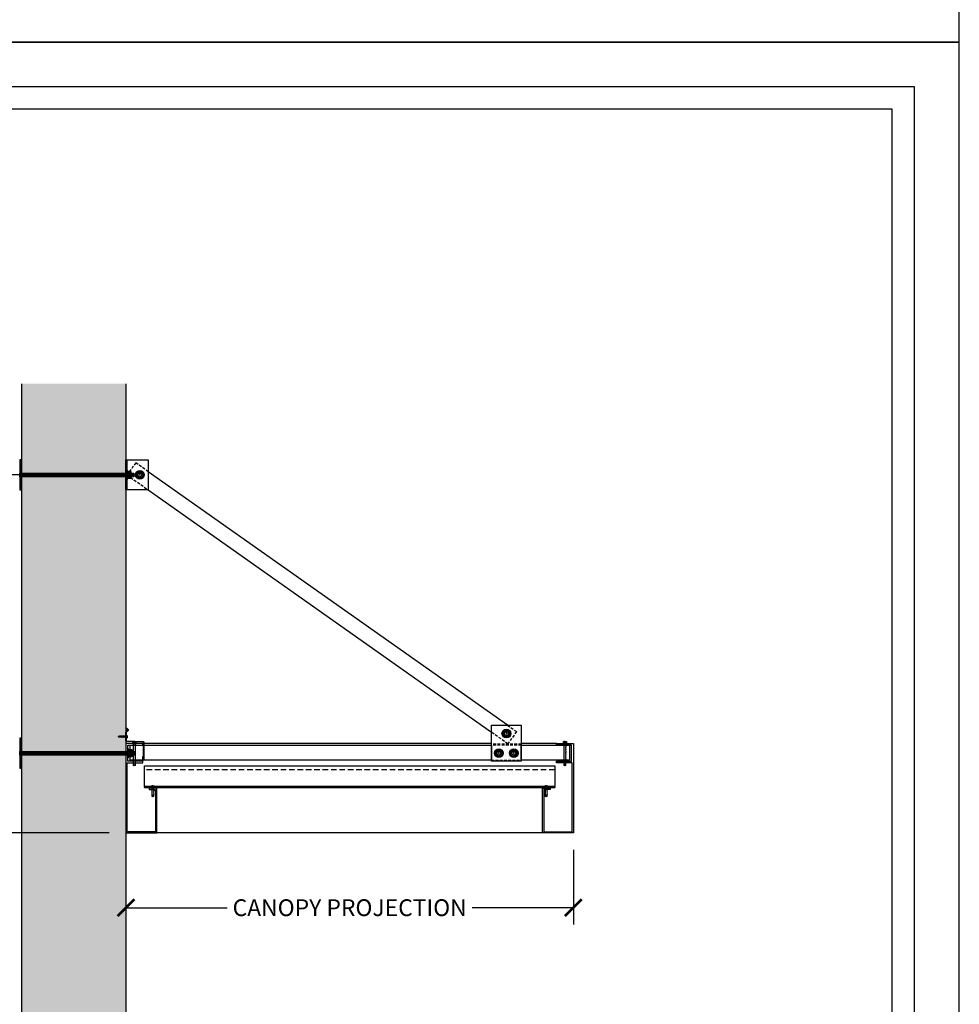
# Model space of a CAD drawing. Units: inches. Extents: x 2328 to 2532, y -5523 to -3939.
# Drawn here: x 2406 to 2532, y -4332 to -4200 of the extents above; entities that cross this region are included whole.
import ezdxf

# ---------------------------------------------------------------- set-up
doc = ezdxf.new("R2010")
doc.units = ezdxf.units.IN
doc.header["$LTSCALE"] = 12
doc.header["$MEASUREMENT"] = 0
doc.linetypes.add('HIDDEN', pattern=[0.375, 0.25, -0.125])
doc.linetypes.add('PHANTOM2', pattern=[1.25, 0.625, -0.125, 0.125, -0.125, 0.125, -0.125])
for name, color, linetype in [('CANOPY1', 1, 'Continuous'), ('CANOPY252', 252, 'Continuous'), ('CANOPY6', 6, 'Continuous'), ('CANOPY7', 7, 'Continuous'), ('DETAIL250', 250, 'PHANTOM2'), ('DIM3', 3, 'Continuous'), ('EXISTING250', 250, 'Continuous'), ('EXISTING254', 254, 'Continuous'), ('FASTENER6', 6, 'Continuous'), ('HIDDEN252', 252, 'HIDDEN'), ('MASK188', 188, 'Continuous'), ('TITLE7', 7, 'Continuous')]:
    doc.layers.add(name, color=color, linetype=linetype)
doc.layers.add('NOPLOT30', color=30, linetype='Continuous', plot=False)
doc.styles.add('TVM', font='trebuc.ttf')
doc.dimstyles.new('TVM', dxfattribs={"dimscale": 96, "dimtxt": 0.09375, "dimasz": 0.09375, "dimexe": 0.09375, "dimexo": 0.09375, "dimgap": 0.015625, "dimtad": 0, "dimdec": 3, "dimzin": 3, "dimdsep": 46, "dimlunit": 4, "dimtxsty": 'TVM', "dimblk": 'ARCHTICK', "dimcen": 0, "dimclrd": 256, "dimclre": 256, "dimclrt": 256, "dimadec": 1, "dimazin": 0, "dimtfac": 1, "dimtdec": 3, "dimtofl": 0, "dimtmove": 0, "dimatfit": 3, "dimfxl": 1, "dimtfill": 1, "dimfrac": 1, "dimtolj": 1, "dimtzin": 0, "dimlwd": -1, "dimlwe": -1, "dimarcsym": 0})

# ---------------------------------------------------------------- blocks, each defined once
blk = doc.blocks.new('*U6')
at = {"layer": 'NOPLOT30'}
for points in [[(8.5, -11), (8.5, 0), (0, 0), (0, -11)], [(8.25, -10.75), (8.25, -0.25), (0.25, -0.25), (0.25, -10.75)]]:
    blk.add_lwpolyline(points, close=True, dxfattribs=at)
at = {"layer": 'TITLE7'}
blk.add_lwpolyline([(8.125, -10.625), (8.125, -0.375), (0.375, -0.375), (0.375, -10.625)], close=True, dxfattribs=at)
blk = doc.blocks.new('*U19')
at = {"ltscale": 0.02}
for p, q in [((-0.26, 0.04), (-0.26, 0.01)), ((-0.26, 0.04), (0, 0.04)), ((0, 0.04), (-0.26, 0.04)), ((-0.26, 0.01), (0, 0.01)), ((0, 0), (-0.26, 0)), ((-0.19, 0.24), (-0.21, 0.23)), ((-0.21, 0.23), (-0.21, 0.04)), ((-0.21, 0.23), (-0.21, 0.04)), ((-0.16, 0.24), (-0.19, 0.24)), ((0, 0.24), (-0.16, 0.24)), ((-0.11, 0.04), (-0.11, 0.23)), ((-0.1, 0.23), (-0.1, 0.04)), ((0, 0.24), (0.16, 0.24)), ((0, 0.04), (0.26, 0.04)), ((0.26, 0.04), (0, 0.04)), ((0, 0.01), (0.26, 0.01)), ((0.26, 0), (0, 0)), ((0.1, 0.04), (0.1, 0.23)), ((0.11, 0.23), (0.11, 0.04)), ((0.19, 0.24), (0.16, 0.24)), ((0.21, 0.23), (0.19, 0.24)), ((0.21, 0.04), (0.21, 0.23)), ((0.21, 0.04), (0.21, 0.23)), ((0.26, 0.01), (0.26, 0.04))]:
    blk.add_line(p, q, dxfattribs=at)
at = {"ltscale": 0.02, "flags": 128}
for points in [[(-0.16, 0.24), (-0.19, 0.24), (-0.21, 0.23)], [(-0.21, 0.23), (-0.21, 0.23), (-0.21, 0.23), (-0.21, 0.23)], [(-0.11, 0.23), (-0.14, 0.24), (-0.16, 0.24)], [(0.16, 0.24), (0.14, 0.24), (0.11, 0.23)], [(0.21, 0.23), (0.19, 0.24), (0.16, 0.24)], [(0.21, 0.23), (0.21, 0.23), (0.21, 0.23)]]:
    blk.add_lwpolyline(points, dxfattribs=at)
at = {"ltscale": 0.007812}
blk.add_lwpolyline([(-0.12, 0), (-0.13, 0), (-0.13, -0.01), (-0.09, -0.04), (-0.09, -0.05), (-0.1, -0.06), (-0.13, -0.08), (-0.13, -0.09), (-0.09, -0.11), (-0.09, -0.12), (-0.1, -0.13), (-0.13, -0.15), (-0.13, -0.16), (-0.09, -0.18), (-0.09, -0.2), (-0.1, -0.21), (-0.13, -0.22), (-0.13, -0.23), (-0.09, -0.25), (-0.09, -0.27), (-0.1, -0.28), (-0.13, -0.29), (-0.13, -0.3), (-0.09, -0.32), (-0.09, -0.34), (-0.1, -0.35), (-0.13, -0.36), (-0.13, -0.37), (-0.09, -0.39), (-0.09, -0.41), (-0.1, -0.42), (-0.13, -0.43), (-0.13, -0.44), (-0.09, -0.47), (-0.09, -0.48), (-0.1, -0.49), (-0.13, -0.5), (-0.13, -0.51), (-0.09, -0.54), (-0.09, -0.55), (-0.1, -0.56), (-0.13, -0.58), (-0.13, -0.59), (-0.09, -0.61), (-0.09, -0.62), (-0.1, -0.63), (-0.13, -0.65), (-0.13, -0.66), (-0.09, -0.68), (-0.09, -0.7), (-0.1, -0.71), (-0.13, -0.72), (-0.13, -0.73), (-0.09, -0.75), (-0.09, -0.77), (-0.1, -0.78), (-0.13, -0.79), (-0.13, -0.8), (-0.09, -0.82), (-0.09, -0.84), (-0.13, -0.86), (-0.13, -0.87), (-0.09, -0.89), (-0.09, -0.91), (-0.13, -0.93), (-0.13, -0.94), (-0.09, -0.97), (-0.09, -0.98), (-0.13, -1), (-0.13, -1.01), (-0.09, -1.04), (-0.09, -1.05), (-0.1, -1.06), (-0.13, -1.08), (-0.13, -1.09), (-0.09, -1.11), (-0.09, -1.12), (-0.1, -1.13), (-0.13, -1.15), (-0.13, -1.16), (-0.09, -1.18), (-0.09, -1.2), (-0.1, -1.21), (-0.13, -1.22), (-0.13, -1.23), (-0.09, -1.25), (-0.09, -1.27), (-0.1, -1.28), (-0.13, -1.29), (-0.13, -1.3), (-0.09, -1.32), (-0.09, -1.34), (-0.1, -1.35), (-0.13, -1.36), (-0.13, -1.37), (-0.09, -1.39), (-0.09, -1.41), (-0.1, -1.42), (-0.13, -1.43), (-0.13, -1.44), (-0.09, -1.47), (-0.09, -1.48), (-0.1, -1.49), (-0.13, -1.5), (-0.13, -1.51), (-0.09, -1.54), (-0.09, -1.55), (-0.1, -1.56), (-0.13, -1.57), (-0.13, -1.59), (-0.09, -1.61), (-0.09, -1.62), (-0.1, -1.63), (-0.13, -1.65), (-0.13, -1.66), (-0.09, -1.68), (-0.09, -1.7), (-0.1, -1.71), (-0.13, -1.72), (-0.13, -1.73), (-0.09, -1.75), (-0.09, -1.77), (-0.1, -1.78), (-0.13, -1.79), (-0.13, -1.8), (-0.09, -1.82), (-0.09, -1.84), (-0.13, -1.86), (-0.13, -1.87), (-0.09, -1.89), (-0.09, -1.91), (-0.13, -1.93), (-0.13, -1.94), (-0.09, -1.96), (-0.09, -1.98), (-0.13, -2), (-0.13, -2.01), (-0.09, -2.04), (-0.09, -2.05), (-0.13, -2.07), (-0.13, -2.09), (-0.09, -2.11), (-0.09, -2.12), (-0.13, -2.15), (-0.13, -2.16), (-0.09, -2.18), (-0.09, -2.2), (-0.13, -2.22), (-0.13, -2.23), (-0.09, -2.25), (-0.09, -2.27), (-0.13, -2.29), (-0.13, -2.3), (-0.09, -2.32), (-0.09, -2.34), (-0.13, -2.36), (-0.13, -2.37), (-0.09, -2.39), (-0.09, -2.41, -0.003061), (-0.13, -2.43), (-0.13, -2.44), (-0.09, -2.46), (-0.09, -2.48), (-0.13, -2.5), (-0.13, -2.51), (-0.09, -2.54), (-0.09, -2.55), (-0.13, -2.57), (-0.13, -2.59), (-0.09, -2.61), (-0.09, -2.62), (-0.13, -2.65), (-0.13, -2.65), (-0.11, -2.67), (-0.1, -2.67), (-0.09, -2.68), (-0.09, -2.94), (0, -3), (0.09, -2.94), (0.09, -2.69), (0.1, -2.67), (0.09, -2.66), (0.09, -2.64), (0.12, -2.62), (0.12, -2.61), (0.09, -2.59), (0.09, -2.57), (0.12, -2.55), (0.12, -2.54), (0.09, -2.52), (0.09, -2.5), (0.12, -2.48), (0.12, -2.47), (0.09, -2.45), (0.09, -2.43), (0.12, -2.41), (0.12, -2.4), (0.09, -2.37), (0.09, -2.36), (0.12, -2.34), (0.12, -2.32), (0.09, -2.3), (0.09, -2.29), (0.12, -2.26), (0.12, -2.25), (0.09, -2.23), (0.09, -2.21), (0.12, -2.19), (0.12, -2.18), (0.09, -2.16), (0.09, -2.14), (0.12, -2.12), (0.12, -2.11), (0.09, -2.09), (0.09, -2.07), (0.12, -2.05), (0.12, -2.04), (0.09, -2.02), (0.09, -2), (0.12, -1.98), (0.12, -1.97), (0.09, -1.95), (0.09, -1.93), (0.12, -1.91), (0.12, -1.9), (0.09, -1.87), (0.09, -1.86), (0.12, -1.84), (0.12, -1.82), (0.09, -1.8), (0.09, -1.79), (0.1, -1.78), (0.12, -1.76), (0.12, -1.75), (0.09, -1.73), (0.09, -1.71), (0.1, -1.7), (0.12, -1.69), (0.12, -1.68), (0.09, -1.66), (0.09, -1.64), (0.1, -1.63), (0.12, -1.62), (0.12, -1.61), (0.09, -1.59), (0.09, -1.57), (0.1, -1.56), (0.12, -1.55), (0.12, -1.54), (0.09, -1.52), (0.09, -1.5), (0.1, -1.49), (0.12, -1.48), (0.12, -1.47), (0.09, -1.45), (0.09, -1.43), (0.1, -1.42), (0.12, -1.41), (0.12, -1.4), (0.09, -1.37), (0.09, -1.36), (0.1, -1.35), (0.12, -1.34), (0.12, -1.33), (0.09, -1.3), (0.09, -1.29), (0.1, -1.28), (0.12, -1.26), (0.12, -1.25), (0.09, -1.23), (0.09, -1.22), (0.1, -1.2), (0.12, -1.19), (0.12, -1.18), (0.09, -1.16), (0.09, -1.14), (0.1, -1.13), (0.12, -1.12), (0.12, -1.11), (0.09, -1.09), (0.09, -1.07), (0.1, -1.06), (0.12, -1.05), (0.12, -1.04), (0.09, -1.02), (0.09, -1), (0.12, -0.98), (0.12, -0.97), (0.09, -0.95), (0.09, -0.93), (0.12, -0.91), (0.12, -0.9), (0.09, -0.87), (0.09, -0.86), (0.12, -0.84), (0.12, -0.83), (0.09, -0.8), (0.09, -0.79), (0.1, -0.78), (0.12, -0.76), (0.12, -0.75), (0.09, -0.73), (0.09, -0.72), (0.1, -0.71), (0.12, -0.69), (0.12, -0.68), (0.09, -0.66), (0.09, -0.64), (0.1, -0.63), (0.12, -0.62), (0.12, -0.61), (0.09, -0.59), (0.09, -0.57), (0.1, -0.56), (0.12, -0.55), (0.12, -0.54), (0.09, -0.52), (0.09, -0.5), (0.1, -0.49), (0.12, -0.48), (0.12, -0.47), (0.09, -0.45), (0.09, -0.43), (0.1, -0.42), (0.12, -0.41), (0.12, -0.4), (0.09, -0.37), (0.09, -0.36), (0.1, -0.35), (0.12, -0.34), (0.12, -0.33), (0.09, -0.3), (0.09, -0.29), (0.1, -0.28), (0.12, -0.26), (0.12, -0.25), (0.09, -0.23), (0.09, -0.22), (0.1, -0.21), (0.12, -0.19), (0.12, -0.18), (0.09, -0.16), (0.09, -0.14), (0.1, -0.13), (0.12, -0.12), (0.12, -0.11), (0.09, -0.09), (0.09, -0.07), (0.1, -0.06), (0.12, -0.05), (0.12, -0.04), (0.09, -0.02), (0.09, 0), (0.09, 0)], format="xyb", dxfattribs=at)
for points in [[(-0.09, -2.94), (0.03, -2.94), (0, -2.99), (0.09, -2.94)], [(0.03, -2.94), (0.09, -2.69)]]:
    blk.add_lwpolyline(points, dxfattribs=at)
at = {"ltscale": 0.02}
for centre, radius, start, end in [((-0.26, 0.04), 0.005, 90, 180), ((-0.26, 0.01), 0.005, 180, 270), ((-0.11, 0.25), 0.0252, 255.0567, 284.9433), ((0, -0.23), 0.47, 90.5057, 102.7456), ((0, -0.22), 0.461, 77.1329, 89.6158), ((0.11, 0.25), 0.0223, 253.0959, 286.9041), ((0.26, 0.04), 0.005, 0, 90), ((0.26, 0.01), 0.005, 270, 0)]:
    blk.add_arc(centre, radius, start, end, dxfattribs=at)
blk = doc.blocks.new('*U20')
at = {"ltscale": 0.02}
for p, q in [((-0.26, 0.04), (-0.26, 0.01)), ((-0.26, 0.04), (0, 0.04)), ((0, 0.04), (-0.26, 0.04)), ((-0.26, 0.01), (0, 0.01)), ((0, 0), (-0.26, 0)), ((-0.19, 0.24), (-0.21, 0.23)), ((-0.21, 0.23), (-0.21, 0.04)), ((-0.21, 0.23), (-0.21, 0.04)), ((-0.16, 0.24), (-0.19, 0.24)), ((0, 0.24), (-0.16, 0.24)), ((-0.11, 0.04), (-0.11, 0.23)), ((-0.1, 0.23), (-0.1, 0.04)), ((0, 0.24), (0.16, 0.24)), ((0, 0.04), (0.26, 0.04)), ((0.26, 0.04), (0, 0.04)), ((0, 0.01), (0.26, 0.01)), ((0.26, 0), (0, 0)), ((0.1, 0.04), (0.1, 0.23)), ((0.11, 0.23), (0.11, 0.04)), ((0.19, 0.24), (0.16, 0.24)), ((0.21, 0.23), (0.19, 0.24)), ((0.21, 0.04), (0.21, 0.23)), ((0.21, 0.04), (0.21, 0.23)), ((0.26, 0.01), (0.26, 0.04))]:
    blk.add_line(p, q, dxfattribs=at)
at = {"ltscale": 0.02, "flags": 128}
for points in [[(-0.16, 0.24), (-0.19, 0.24), (-0.21, 0.23)], [(-0.21, 0.23), (-0.21, 0.23), (-0.21, 0.23), (-0.21, 0.23)], [(-0.11, 0.23), (-0.14, 0.24), (-0.16, 0.24)], [(0.16, 0.24), (0.14, 0.24), (0.11, 0.23)], [(0.21, 0.23), (0.19, 0.24), (0.16, 0.24)], [(0.21, 0.23), (0.21, 0.23), (0.21, 0.23)]]:
    blk.add_lwpolyline(points, dxfattribs=at)
at = {"ltscale": 0.007812}
blk.add_lwpolyline([(-0.09, 0), (-0.09, 0), (-0.09, -0.02), (-0.1, -0.03), (-0.12, -0.04), (-0.12, -0.05), (-0.09, -0.07), (-0.09, -0.09), (-0.12, -0.11), (-0.12, -0.12), (-0.09, -0.14), (-0.09, -0.16), (-0.12, -0.18), (-0.12, -0.19), (-0.09, -0.21), (-0.09, -0.23), (-0.12, -0.25), (-0.12, -0.26), (-0.09, -0.29), (-0.09, -0.3), (-0.12, -0.32), (-0.12, -0.34), (-0.09, -0.36), (-0.09, -0.37), (-0.12, -0.4), (-0.12, -0.41), (-0.09, -0.43), (-0.09, -0.45), (-0.12, -0.47), (-0.12, -0.48), (-0.09, -0.5), (-0.09, -0.52), (-0.12, -0.54), (-0.12, -0.55), (-0.09, -0.57), (-0.09, -0.59), (-0.12, -0.61), (-0.12, -0.62), (-0.09, -0.64), (-0.09, -0.66, -0.003061), (-0.12, -0.68), (-0.12, -0.69), (-0.09, -0.71), (-0.09, -0.73), (-0.12, -0.75), (-0.12, -0.76), (-0.09, -0.79), (-0.09, -0.8), (-0.12, -0.82), (-0.12, -0.84), (-0.09, -0.86), (-0.09, -0.87), (-0.12, -0.9), (-0.12, -0.9), (-0.11, -0.92), (-0.1, -0.92), (-0.09, -0.93), (-0.09, -1.19), (0, -1.25), (0.09, -1.19), (0.09, -0.94), (0.1, -0.92), (0.09, -0.91), (0.09, -0.89), (0.12, -0.87), (0.12, -0.86), (0.09, -0.84), (0.09, -0.82), (0.12, -0.8), (0.12, -0.79), (0.09, -0.77), (0.09, -0.75), (0.12, -0.73), (0.12, -0.72), (0.09, -0.7), (0.09, -0.68), (0.12, -0.66), (0.12, -0.65), (0.09, -0.62), (0.09, -0.61), (0.12, -0.59), (0.12, -0.57), (0.09, -0.55), (0.09, -0.54), (0.12, -0.51), (0.12, -0.5), (0.09, -0.48), (0.09, -0.46), (0.12, -0.44), (0.12, -0.43), (0.09, -0.41), (0.09, -0.39), (0.12, -0.37), (0.12, -0.36), (0.09, -0.34), (0.09, -0.32), (0.12, -0.3), (0.12, -0.29), (0.09, -0.27), (0.09, -0.25), (0.12, -0.23), (0.12, -0.22), (0.09, -0.2), (0.09, -0.18), (0.12, -0.16), (0.12, -0.15), (0.09, -0.12), (0.09, -0.11), (0.12, -0.09), (0.12, -0.07), (0.09, -0.05), (0.09, -0.04), (0.1, -0.03), (0.12, -0.01), (0.12, 0), (0.12, 0)], format="xyb", dxfattribs=at)
for points in [[(-0.09, -1.19), (0.03, -1.19), (0, -1.24), (0.09, -1.19)], [(0.03, -1.19), (0.09, -0.94)]]:
    blk.add_lwpolyline(points, dxfattribs=at)
at = {"ltscale": 0.02}
for centre, radius, start, end in [((-0.26, 0.04), 0.005, 90, 180), ((-0.26, 0.01), 0.005, 180, 270), ((-0.11, 0.25), 0.0252, 255.0567, 284.9433), ((0, -0.23), 0.47, 90.5057, 102.7456), ((0, -0.22), 0.461, 77.1329, 89.6158), ((0.11, 0.25), 0.0223, 253.0959, 286.9041), ((0.26, 0.04), 0.005, 0, 90), ((0.26, 0.01), 0.005, 270, 0)]:
    blk.add_arc(centre, radius, start, end, dxfattribs=at)
blk = doc.blocks.new('TAPCON')
for p, q in [((0.19, 0.04), (-0.19, 0.04)), ((0.19, 0), (-0.19, 0)), ((-0.18, 0.04), (-0.18, 0.15)), ((0.13, 0.19), (-0.13, 0.19)), ((-0.09, 0.04), (-0.09, 0.15)), ((-0.09, -0.11), (-0.09, 0)), ((0.09, 0.04), (0.09, 0.15)), ((0.18, 0.04), (0.18, 0.15)), ((0.13, -0.14), (-0.13, -0.18)), ((-0.08, -0.17), (-0.13, -0.18)), ((-0.13, -0.18), (-0.08, -0.19)), ((0.13, -0.26), (-0.13, -0.31)), ((-0.08, -0.29), (-0.13, -0.31)), ((-0.13, -0.31), (-0.08, -0.32)), ((0.13, -0.39), (-0.13, -0.43)), ((-0.08, -0.42), (-0.13, -0.43)), ((-0.13, -0.43), (-0.08, -0.44)), ((0.13, -0.51), (-0.13, -0.56)), ((-0.08, -0.54), (-0.13, -0.56)), ((-0.13, -0.56), (-0.08, -0.57)), ((0.13, -0.64), (-0.13, -0.68)), ((-0.08, -0.67), (-0.13, -0.68)), ((-0.13, -0.68), (-0.08, -0.69)), ((0.13, -0.76), (-0.13, -0.81)), ((-0.08, -0.79), (-0.13, -0.81)), ((-0.13, -0.81), (-0.08, -0.82)), ((0.1, -0.07), (-0.1, -0.12)), ((0.09, -0.07), (-0.1, -0.12)), ((-0.1, -0.12), (-0.08, -0.12)), ((0.1, -0.2), (-0.1, -0.24)), ((-0.08, -0.24), (-0.1, -0.24)), ((-0.1, -0.24), (-0.08, -0.25)), ((0.1, -0.32), (-0.1, -0.37)), ((-0.08, -0.36), (-0.1, -0.37)), ((-0.1, -0.37), (-0.08, -0.37)), ((0.1, -0.45), (-0.1, -0.49)), ((-0.08, -0.49), (-0.1, -0.49)), ((-0.1, -0.49), (-0.08, -0.5)), ((0.1, -0.57), (-0.1, -0.62)), ((-0.08, -0.61), (-0.1, -0.62)), ((-0.1, -0.62), (-0.08, -0.62)), ((0.1, -0.7), (-0.1, -0.74)), ((-0.08, -0.74), (-0.1, -0.74)), ((-0.1, -0.74), (-0.08, -0.75)), ((0.1, -0.82), (-0.1, -0.87)), ((-0.08, -0.86), (-0.1, -0.87)), ((-0.1, -0.87), (-0.08, -0.87)), ((-0.09, -0.11), (-0.09, -0.11)), ((0.08, -0.08), (-0.08, -0.12)), ((-0.08, -0.12), (-0.08, -0.17)), ((0.08, -0.12), (-0.08, -0.17)), ((0.08, -0.15), (-0.08, -0.19)), ((-0.08, -0.19), (-0.08, -0.24)), ((0.08, -0.19), (-0.08, -0.24)), ((0.08, -0.21), (-0.08, -0.25)), ((-0.08, -0.25), (-0.08, -0.29)), ((0.08, -0.25), (-0.08, -0.29)), ((0.08, -0.28), (-0.08, -0.32)), ((-0.08, -0.32), (-0.08, -0.36)), ((0.08, -0.32), (-0.08, -0.36)), ((0.08, -0.33), (-0.08, -0.37)), ((-0.08, -0.37), (-0.08, -0.42)), ((0.08, -0.37), (-0.08, -0.42)), ((0.08, -0.4), (-0.08, -0.44)), ((-0.08, -0.44), (-0.08, -0.49)), ((0.08, -0.44), (-0.08, -0.49)), ((0.08, -0.46), (-0.08, -0.5)), ((-0.08, -0.5), (-0.08, -0.54)), ((0.08, -0.5), (-0.08, -0.54)), ((0.08, -0.53), (-0.08, -0.57)), ((-0.08, -0.57), (-0.08, -0.61)), ((0.08, -0.57), (-0.08, -0.61)), ((0.08, -0.58), (-0.08, -0.62)), ((-0.08, -0.62), (-0.08, -0.67)), ((0.08, -0.62), (-0.08, -0.67)), ((0.08, -0.65), (-0.08, -0.69)), ((-0.08, -0.69), (-0.08, -0.74)), ((0.08, -0.69), (-0.08, -0.74)), ((0.08, -0.71), (-0.08, -0.75)), ((-0.08, -0.75), (-0.08, -0.79)), ((0.08, -0.75), (-0.08, -0.79)), ((0.08, -0.78), (-0.08, -0.82)), ((-0.08, -0.82), (-0.08, -0.86)), ((0.08, -0.82), (-0.08, -0.86)), ((0.08, -0.83), (-0.08, -0.87)), ((-0.08, -0.87), (-0.08, -0.9)), ((-0.08, -0.9), (-0.01, -1.08)), ((0.08, -0.87), (-0.07, -0.92)), ((0.13, -0.89), (-0.07, -0.92)), ((0.08, -0.9), (-0.07, -0.92)), ((0.08, -0.9), (0.01, -1.08)), ((0.08, -0.08), (0.1, -0.07)), ((0.08, -0.08), (0.08, -0.12)), ((0.13, -0.14), (0.08, -0.12)), ((0.08, -0.15), (0.13, -0.14)), ((0.08, -0.15), (0.08, -0.19)), ((0.1, -0.2), (0.08, -0.19)), ((0.08, -0.21), (0.1, -0.2)), ((0.08, -0.21), (0.08, -0.25)), ((0.13, -0.26), (0.08, -0.25)), ((0.08, -0.28), (0.13, -0.26)), ((0.08, -0.28), (0.08, -0.32)), ((0.08, -0.33), (0.1, -0.32)), ((0.1, -0.32), (0.08, -0.32)), ((0.08, -0.33), (0.08, -0.37)), ((0.13, -0.39), (0.08, -0.37)), ((0.08, -0.4), (0.13, -0.39)), ((0.08, -0.4), (0.08, -0.44)), ((0.1, -0.45), (0.08, -0.44)), ((0.08, -0.46), (0.1, -0.45)), ((0.08, -0.46), (0.08, -0.5)), ((0.13, -0.51), (0.08, -0.5)), ((0.08, -0.53), (0.13, -0.51)), ((0.08, -0.53), (0.08, -0.57)), ((0.08, -0.58), (0.1, -0.57)), ((0.1, -0.57), (0.08, -0.57)), ((0.08, -0.58), (0.08, -0.62)), ((0.13, -0.64), (0.08, -0.62)), ((0.08, -0.65), (0.13, -0.64)), ((0.08, -0.65), (0.08, -0.69)), ((0.1, -0.7), (0.08, -0.69)), ((0.08, -0.71), (0.1, -0.7)), ((0.08, -0.71), (0.08, -0.75)), ((0.13, -0.76), (0.08, -0.75)), ((0.08, -0.78), (0.13, -0.76)), ((0.08, -0.78), (0.08, -0.82)), ((0.08, -0.83), (0.1, -0.82)), ((0.1, -0.82), (0.08, -0.82)), ((0.08, -0.83), (0.08, -0.87)), ((0.13, -0.89), (0.08, -0.87)), ((0.08, -0.9), (0.13, -0.89)), ((0.09, 0), (0.09, -0.07)), ((0.1, -0.07), (0.09, -0.07))]:
    blk.add_line(p, q)
for centre, radius, start, end in [((-0.19, 0.02), 0.018, 90, 270), ((-0.13, 0.14), 0.0469, 21.1208, 158.8792), ((0, 0.04), 0.143, 52.1507, 127.8493), ((0.13, 0.14), 0.0469, 21.1208, 158.8792), ((0.19, 0.02), 0.018, 270, 90), ((0, -1.08), 0.00648, 209.1864, 330.8136)]:
    blk.add_arc(centre, radius, start, end)
blk = doc.blocks.new('_ArchTick')
at = {"color": 0, "linetype": 'ByBlock', "const_width": 0.15}
blk.add_lwpolyline([(-0.5, -0.5), (0.5, 0.5)], dxfattribs=at)
blk = doc.blocks.new('*D10')
at = {"layer": 'Defpoints', "color": 0, "transparency": 16777216}
for p in [(1787.92, -6430.03), (1812.46, -6430.03), (1788.3, -6526.03)]:
    blk.add_point(p, dxfattribs=at)
at = {"layer": 'DIM3', "transparency": 16777216}
for p, q in [((1810.21, -6430.03), (1785.67, -6430.03)), ((1787.92, -6430.03), (1787.92, -6435.7)), ((1787.92, -6526.03), (1787.92, -6520.35)), ((1786.05, -6526.03), (1785.67, -6526.03))]:
    blk.add_line(p, q, dxfattribs=at)
at = {"layer": 'DIM3', "transparency": 16777216, "xscale": 2.25, "yscale": 2.25, "zscale": 2.25}
for p, rotation in [((1787.92, -6430.03), 90), ((1787.92, -6526.03), 270)]:
    blk.add_blockref('_ArchTick', p, dxfattribs=dict(at, rotation=rotation))
at = {"layer": 'DIM3', "transparency": 16777216, "insert": (1787.92, -6478.03), "char_height": 2.25, "attachment_point": 5, "rotation": 90, "style": 'TVM', "bg_fill": 3, "box_fill_scale": 1.25, "bg_fill_color": 256, "bg_fill_true_color": 13158600, "bg_fill_transparency": 0}
blk.add_mtext('\\A1;CANOPY HEIGHT BOTTOM OF FASCIA ABOVE FINISHED FLOOR', dxfattribs=at)
blk = doc.blocks.new('*D11')
at = {"layer": 'Defpoints', "color": 0, "transparency": 16777216}
for p in [(1812.46, -6430.03), (1872.46, -6430.03), (1872.46, -6440.05)]:
    blk.add_point(p, dxfattribs=at)
at = {"layer": 'DIM3', "transparency": 16777216}
for p, q in [((1812.46, -6432.28), (1812.46, -6442.3)), ((1872.46, -6432.28), (1872.46, -6442.3)), ((1812.46, -6440.05), (1827.48, -6440.05)), ((1872.46, -6440.05), (1857.43, -6440.05))]:
    blk.add_line(p, q, dxfattribs=at)
at = {"layer": 'DIM3', "transparency": 16777216, "xscale": 2.25, "yscale": 2.25, "zscale": 2.25, "rotation": 180}
blk.add_blockref('_ArchTick', (1812.46, -6440.05), dxfattribs=at)
at = {"layer": 'DIM3', "transparency": 16777216, "xscale": 2.25, "yscale": 2.25, "zscale": 2.25}
blk.add_blockref('_ArchTick', (1872.46, -6440.05), dxfattribs=at)
at = {"layer": 'DIM3', "transparency": 16777216, "insert": (1842.46, -6440.05), "char_height": 2.25, "attachment_point": 5, "style": 'TVM', "bg_fill": 3, "box_fill_scale": 1.25, "bg_fill_color": 256, "bg_fill_true_color": 13158600, "bg_fill_transparency": 0}
blk.add_mtext('\\A1;CANOPY PROJECTION', dxfattribs=at)
blk = doc.blocks.new('*D12')
at = {"layer": 'Defpoints', "color": 0, "transparency": 16777216}
for p in [(1787.92, -6382.03), (1812.58, -6382.03), (1812.46, -6430.03)]:
    blk.add_point(p, dxfattribs=at)
at = {"layer": 'DIM3', "transparency": 16777216}
for p, q in [((1810.33, -6382.03), (1785.67, -6382.03)), ((1787.92, -6382.03), (1787.92, -6393.82)), ((1787.92, -6430.03), (1787.92, -6418.23)), ((1810.21, -6430.03), (1785.67, -6430.03))]:
    blk.add_line(p, q, dxfattribs=at)
at = {"layer": 'DIM3', "transparency": 16777216, "xscale": 2.25, "yscale": 2.25, "zscale": 2.25}
for p, rotation in [((1787.92, -6382.03), 90), ((1787.92, -6430.03), 270)]:
    blk.add_blockref('_ArchTick', p, dxfattribs=dict(at, rotation=rotation))
at = {"layer": 'DIM3', "transparency": 16777216, "insert": (1787.92, -6406.03), "char_height": 2.25, "attachment_point": 5, "rotation": 90, "style": 'TVM', "bg_fill": 3, "box_fill_scale": 1.25, "bg_fill_color": 256, "bg_fill_true_color": 13158600, "bg_fill_transparency": 0}
blk.add_mtext('\\A1;BRACKET HEIGHT', dxfattribs=at)

msp = doc.modelspace()

# ---------------------------------------------------------------- hatches: boundary and pattern name
at = {"layer": 'CANOPY6'}
h = msp.add_hatch(color=256, dxfattribs=at)
h.dxf.hatch_style = 1
edge = h.paths.add_edge_path()
edge.add_arc((2420.5394, -4295.6381), 0.0945, 135, 180, ccw=False)
edge.add_line((2420.4725, -4295.5713), (2420.8078, -4295.2361))
edge.add_line((2420.8078, -4295.2361), (2420.6944, -4295.1721))
edge.add_line((2420.6944, -4295.1721), (2420.6545, -4295.1158))
edge.add_line((2420.6545, -4295.1158), (2420.601, -4295.0759))
edge.add_line((2420.601, -4295.0759), (2420.4449, -4294.9851))
edge.add_line((2420.4449, -4294.9851), (2420.4449, -4295.6381))
at = {"layer": 'EXISTING254'}
h = msp.add_hatch(color=256, dxfattribs=at)
h.dxf.hatch_style = 1
h.paths.add_polyline_path([(2420.4449, -4421.0631), (2406.4449, -4421.0631), (2406.4449, -4248.8353), (2420.4449, -4248.8353)])
at = {"layer": 'FASTENER6', "ltscale": 0.03125}
h = msp.add_hatch(dxfattribs=at)
h.set_pattern_fill('ANSI31', color=256, scale=0.25, angle=230)
h.set_pattern_definition([(275, (2408.302144, -4261.063147), (0.031131084, 0.00272362), [])])
h.paths.add_polyline_path([(2420.5699, -4261.3131), (2406.1949, -4261.3131), (2406.1949, -4260.8131), (2420.5699, -4260.8131)])
h = msp.add_hatch(dxfattribs=at)
h.set_pattern_fill('ANSI31', color=256, scale=0.25, angle=230)
h.set_pattern_definition([(275, (2416.777716, -4261.063147), (0.03113108, 0.00272362), [])])
edge = h.paths.add_edge_path()
edge.add_line((2421.4836, -4261.3131), (2421.148, -4261.3131))
edge.add_line((2421.148, -4261.3131), (2421.148, -4261.0634))
edge.add_arc((2420.1178, -4261.0631), 1.0302, 359.98416, 360.01584)
edge.add_line((2421.148, -4261.0629), (2421.148, -4260.8131))
edge.add_line((2421.148, -4260.8131), (2421.4836, -4260.8131))
edge.add_line((2421.4836, -4260.8131), (2421.4836, -4261.3131))
h = msp.add_hatch(dxfattribs=at)
h.set_pattern_fill('ANSI31', color=256, scale=0.25, angle=230)
h.set_pattern_definition([(275, (2408.302144, -4298.375647), (0.031131084, 0.00272362), [])])
h.paths.add_polyline_path([(2420.6949, -4298.6256), (2406.1949, -4298.6256), (2406.1949, -4298.1256), (2420.6949, -4298.1256)])
h = msp.add_hatch(dxfattribs=at)
h.set_pattern_fill('ANSI31', color=256, scale=0.25, angle=230)
h.set_pattern_definition([(275, (2416.902716, -4298.375647), (0.03113108, 0.00272362), [])])
edge = h.paths.add_edge_path()
edge.add_line((2421.6086, -4298.6256), (2421.273, -4298.6256))
edge.add_line((2421.273, -4298.6256), (2421.273, -4298.3759))
edge.add_arc((2420.2428, -4298.3756), 1.0302, 359.98416, 360.01584)
edge.add_line((2421.273, -4298.3754), (2421.273, -4298.1256))
edge.add_line((2421.273, -4298.1256), (2421.6086, -4298.1256))
edge.add_line((2421.6086, -4298.1256), (2421.6086, -4298.6256))
at = {"layer": 'MASK188'}
h = msp.add_hatch(color=256, dxfattribs=at)
h.dxf.hatch_style = 1
h.paths.add_polyline_path([(2406.4449, -4259.0631), (2406.1949, -4259.0631), (2406.1949, -4263.0631), (2406.4449, -4263.0631)])
h = msp.add_hatch(color=256, dxfattribs=at)
h.dxf.hatch_style = 1
h.paths.add_polyline_path([(2420.5699, -4261.3131), (2406.1949, -4261.3131), (2406.1949, -4260.8131), (2420.5699, -4260.8131)])
h = msp.add_hatch(color=256, dxfattribs=at)
h.dxf.hatch_style = 1
h.paths.add_polyline_path([(2420.6167, -4261.6881), (2420.5699, -4261.6881), (2420.5699, -4260.4381), (2420.6167, -4260.4381)])
h = msp.add_hatch(color=256, dxfattribs=at)
h.dxf.hatch_style = 1
h.paths.add_polyline_path([(2420.6167, -4261.6881), (2420.5699, -4261.6881), (2420.5699, -4260.4381), (2420.6167, -4260.4381)])
h = msp.add_hatch(color=256, dxfattribs=at)
h.dxf.hatch_style = 1
h.paths.add_polyline_path([(2420.6167, -4260.6569), (2420.7105, -4260.6569), (2420.7105, -4261.4694), (2420.6167, -4261.4694)])
h = msp.add_hatch(color=256, dxfattribs=at)
h.dxf.hatch_style = 1
h.paths.add_polyline_path([(2420.7105, -4261.4509), (2420.7404, -4261.5027), (2421.1181, -4261.5027), (2421.148, -4261.4509), (2421.148, -4260.6754), (2421.1181, -4260.6236), (2420.7404, -4260.6236), (2420.7105, -4260.6754)])
h = msp.add_hatch(color=256, dxfattribs=at)
h.dxf.hatch_style = 1
edge = h.paths.add_edge_path()
edge.add_line((2421.4836, -4261.3131), (2421.148, -4261.3131))
edge.add_line((2421.148, -4261.3131), (2421.148, -4261.0634))
edge.add_arc((2420.1178, -4261.0631), 1.0302, 359.98416, 360.01584)
edge.add_line((2421.148, -4261.0629), (2421.148, -4260.8131))
edge.add_line((2421.148, -4260.8131), (2421.4836, -4260.8131))
edge.add_line((2421.4836, -4260.8131), (2421.4836, -4261.3131))
h = msp.add_hatch(color=256, dxfattribs=at)
h.dxf.hatch_style = 1
h.paths.add_polyline_path([(2406.4449, -4296.3756), (2406.1949, -4296.3756), (2406.1949, -4300.3756), (2406.4449, -4300.3756)])
h = msp.add_hatch(color=256, dxfattribs=at)
h.dxf.hatch_style = 1
h.paths.add_polyline_path([(2420.7417, -4299.0006), (2420.6949, -4299.0006), (2420.6949, -4297.7506), (2420.7417, -4297.7506)])
h = msp.add_hatch(color=256, dxfattribs=at)
h.dxf.hatch_style = 1
h.paths.add_polyline_path([(2420.7417, -4299.0006), (2420.6949, -4299.0006), (2420.6949, -4297.7506), (2420.7417, -4297.7506)])
h = msp.add_hatch(color=256, dxfattribs=at)
h.dxf.hatch_style = 1
h.paths.add_polyline_path([(2420.6949, -4298.6256), (2406.1949, -4298.6256), (2406.1949, -4298.1256), (2420.6949, -4298.1256)])
h = msp.add_hatch(color=256, dxfattribs=at)
h.dxf.hatch_style = 1
h.paths.add_polyline_path([(2420.7417, -4297.9694), (2420.8355, -4297.9694), (2420.8355, -4298.7819), (2420.7417, -4298.7819)])
h = msp.add_hatch(color=256, dxfattribs=at)
h.dxf.hatch_style = 1
h.paths.add_polyline_path([(2420.8355, -4298.7634), (2420.8654, -4298.8152), (2421.2431, -4298.8152), (2421.273, -4298.7634), (2421.273, -4297.9879), (2421.2431, -4297.9361), (2420.8654, -4297.9361), (2420.8355, -4297.9879)])
h = msp.add_hatch(color=256, dxfattribs=at)
h.dxf.hatch_style = 1
edge = h.paths.add_edge_path()
edge.add_line((2421.6086, -4298.6256), (2421.273, -4298.6256))
edge.add_line((2421.273, -4298.6256), (2421.273, -4298.3759))
edge.add_arc((2420.2428, -4298.3756), 1.0302, 359.98416, 360.01584)
edge.add_line((2421.273, -4298.3754), (2421.273, -4298.1256))
edge.add_line((2421.273, -4298.1256), (2421.6086, -4298.1256))
edge.add_line((2421.6086, -4298.1256), (2421.6086, -4298.6256))

# ---------------------------------------------------------------- linework, layer by layer
at = {"layer": 'CANOPY1'}
for points in [[(2420.8304, -4295.2587), (2420.4952, -4295.5939, 0.19891237), (2420.4769, -4295.6381), (2420.4769, -4296.6814, 0.31529879), (2420.518, -4296.7401), (2422.8327, -4296.835), (2422.8327, -4299.2725, -0.41421356), (2422.7702, -4299.335, -0.41421356), (2422.7077, -4299.2725), (2422.7077, -4298.835), (2422.7397, -4298.835), (2422.7397, -4299.2725, 0.41421356), (2422.7702, -4299.303, 0.41421356), (2422.8007, -4299.2725), (2422.8007, -4296.8657), (2420.5122, -4296.7719, -0.33128066), (2420.4449, -4296.6814), (2420.4449, -4295.6381, -0.19891237), (2420.4725, -4295.5713), (2420.8078, -4295.2361)], [(2424.5219, -4303.0631), (2423.5699, -4303.0631), (2423.5699, -4303.2231), (2424.1949, -4303.2231), (2424.1949, -4303.3481), (2424.3199, -4303.3481), (2424.3199, -4303.2231), (2424.4099, -4303.2231), (2424.4099, -4308.9031), (2420.6049, -4308.9031), (2420.6049, -4299.6881), (2422.6949, -4299.6881), (2422.6949, -4299.4381), (2420.6949, -4299.4381), (2420.6949, -4297.3131), (2422.6949, -4297.3131), (2422.6949, -4297.0631), (2420.4449, -4297.0631), (2420.4449, -4297.0631), (2420.4449, -4309.0631), (2424.5699, -4309.0631), (2424.5699, -4303.0561), (2424.5699, -4303.0561, 1), (2424.5219, -4303.0561)], [(2476.3679, -4303.0631), (2477.3199, -4303.0631), (2477.3199, -4303.2231), (2476.6949, -4303.2231), (2476.6949, -4303.3481), (2476.5699, -4303.3481), (2476.5699, -4303.2231), (2476.4799, -4303.2231), (2476.4799, -4308.9031), (2480.2849, -4308.9031), (2480.2849, -4299.6881), (2478.1949, -4299.6881), (2478.1949, -4299.4381), (2480.1949, -4299.4381), (2480.1949, -4297.3131), (2478.1949, -4297.3131), (2478.1949, -4297.0631), (2480.4449, -4297.0631), (2480.4449, -4297.0631), (2480.4449, -4309.0631), (2476.3199, -4309.0631), (2476.3199, -4303.0561), (2476.3199, -4303.0561, -1), (2476.3679, -4303.0561)]]:
    msp.add_lwpolyline(points, format="xyb", close=True, dxfattribs=at)
msp.add_lwpolyline([(2477.9449, -4303.0321), (2422.9449, -4303.0321), (2422.9449, -4302.9722), (2477.9449, -4302.9722)], close=True, dxfattribs=at)
at = {"layer": 'CANOPY252'}
for points in [[(2469.4604, -4297.0631), (2422.6949, -4297.0631)], [(2478.1949, -4297.0631), (2473.4604, -4297.0631)], [(2476.3199, -4309.0631), (2424.5699, -4309.0631)]]:
    msp.add_lwpolyline(points, dxfattribs=at)
at = {"layer": 'CANOPY6'}
msp.add_lwpolyline([(2420.4449, -4295.6381, -0.19891237), (2420.4725, -4295.5713), (2420.8078, -4295.2361), (2420.6944, -4295.1721), (2420.6545, -4295.1158), (2420.601, -4295.0759), (2420.4449, -4294.9851)], format="xyb", close=True, dxfattribs=at)
at = {"layer": 'CANOPY7'}
for points in [[(2420.4449, -4263.0631), (2420.4449, -4259.0631), (2423.4449, -4259.0631), (2423.4449, -4263.0631)], [(2420.4449, -4259.0631), (2420.5699, -4259.0631), (2420.5699, -4263.0631), (2420.4449, -4263.0631)], [(2473.4604, -4299.4381), (2469.4604, -4299.4381), (2469.4604, -4294.6251), (2473.4604, -4294.6251)], [(2421.0079, -4297.3131), (2469.4604, -4297.3131), (2469.4604, -4299.3131), (2421.0079, -4299.3131)], [(2473.4604, -4297.3131), (2479.9449, -4297.3131), (2479.9449, -4299.3131), (2473.4604, -4299.3131)]]:
    msp.add_lwpolyline(points, close=True, dxfattribs=at)
for points in [[(2471.6007, -4294.6251), (2423.4449, -4260.6332)], [(2423.4192, -4263.0631), (2469.4604, -4295.5624)], [(2422.9449, -4302.8203), (2422.9449, -4300.0872), (2477.9449, -4300.0872), (2477.9449, -4302.8203)], [(2477.9449, -4302.9722), (2477.9449, -4302.8203), (2477.9449, -4302.8203), (2422.9449, -4302.8203), (2422.9449, -4302.9722)]]:
    msp.add_lwpolyline(points, dxfattribs=at)
at = {"layer": 'DETAIL250', "linetype": 'HIDDEN', "ltscale": 0.125}
for points in [[(2423.4449, -4260.6332), (2421.7585, -4259.4428), (2420.6051, -4261.0768), (2423.4192, -4263.0631)], [(2471.6007, -4294.6251), (2472.8191, -4295.4852), (2471.6658, -4297.1192), (2469.4604, -4295.5624)], [(2473.4604, -4297.1658), (2469.4604, -4297.1658)], [(2473.4604, -4297.3131), (2469.4604, -4297.3131)], [(2469.4604, -4299.3131), (2473.4604, -4299.3131)]]:
    msp.add_lwpolyline(points, dxfattribs=at)
at = {"layer": 'EXISTING250'}
for points in [[(2406.4449, -4248.8353), (2406.4449, -4421.0631)], [(2420.4449, -4248.8353), (2420.4449, -4421.0631)]]:
    msp.add_lwpolyline(points, dxfattribs=at)
at = {"layer": 'FASTENER6', "ltscale": 0.03125}
for p, q in [((2420.7105, -4260.7206), (2420.7105, -4260.7209)), ((2421.1181, -4260.8168), (2420.7404, -4260.8168)), ((2420.7404, -4260.8168), (2421.1181, -4260.8168)), ((2421.148, -4260.7209), (2421.148, -4260.7205)), ((2420.7105, -4261.0628), (2420.7105, -4261.0635)), ((2420.7105, -4261.4054), (2420.7105, -4261.4057)), ((2420.7404, -4261.3095), (2421.1181, -4261.3095)), ((2421.1181, -4261.3095), (2420.7404, -4261.3095)), ((2421.148, -4261.0635), (2421.148, -4261.0628)), ((2421.148, -4261.4057), (2421.148, -4261.4054)), ((2420.8355, -4298.0331), (2420.8355, -4298.0334)), ((2420.8355, -4298.3753), (2420.8355, -4298.376)), ((2420.8355, -4298.7179), (2420.8355, -4298.7182)), ((2421.2431, -4298.1293), (2420.8654, -4298.1293)), ((2420.8654, -4298.1293), (2421.2431, -4298.1293)), ((2420.8654, -4298.622), (2421.2431, -4298.622)), ((2421.2431, -4298.622), (2420.8654, -4298.622)), ((2421.273, -4298.0334), (2421.273, -4298.033)), ((2421.273, -4298.376), (2421.273, -4298.3753)), ((2421.273, -4298.7182), (2421.273, -4298.7179))]:
    msp.add_line(p, q, dxfattribs=at)
for points in [[(2406.4449, -4259.0631), (2406.1949, -4259.0631), (2406.1949, -4263.0631), (2406.4449, -4263.0631)], [(2420.5699, -4261.3131), (2406.1949, -4261.3131), (2406.1949, -4260.8131), (2420.5699, -4260.8131)], [(2420.6167, -4261.6881), (2420.5699, -4261.6881), (2420.5699, -4260.4381), (2420.6167, -4260.4381)], [(2420.7105, -4261.4509), (2420.7404, -4261.5027), (2421.1181, -4261.5027), (2421.148, -4261.4509), (2421.148, -4260.6754), (2421.1181, -4260.6236), (2420.7404, -4260.6236), (2420.7105, -4260.6754)], [(2406.4449, -4296.3756), (2406.1949, -4296.3756), (2406.1949, -4300.3756), (2406.4449, -4300.3756)], [(2420.7417, -4299.0006), (2420.6949, -4299.0006), (2420.6949, -4297.7506), (2420.7417, -4297.7506)], [(2420.6949, -4298.6256), (2406.1949, -4298.6256), (2406.1949, -4298.1256), (2420.6949, -4298.1256)], [(2420.8355, -4298.7634), (2420.8654, -4298.8152), (2421.2431, -4298.8152), (2421.273, -4298.7634), (2421.273, -4297.9879), (2421.2431, -4297.9361), (2420.8654, -4297.9361), (2420.8355, -4297.9879)]]:
    msp.add_lwpolyline(points, close=True, dxfattribs=at)
at = {"layer": 'FASTENER6'}
for points in [[(2420.6167, -4260.6569), (2420.7105, -4260.6569), (2420.7105, -4261.4694), (2420.6167, -4261.4694)], [(2422.8274, -4261.0631), (2422.5737, -4260.6236), (2422.0661, -4260.6236), (2421.8123, -4261.0631), (2422.0661, -4261.5027), (2422.5737, -4261.5027)], [(2471.9679, -4295.7501), (2471.7142, -4295.3106), (2471.2066, -4295.3106), (2470.9528, -4295.7501), (2471.2066, -4296.1897), (2471.7142, -4296.1897)], [(2420.7417, -4297.9694), (2420.8355, -4297.9694), (2420.8355, -4298.7819), (2420.7417, -4298.7819)], [(2470.9679, -4298.3751), (2470.7142, -4297.9356), (2470.2066, -4297.9356), (2469.9528, -4298.3751), (2470.2066, -4298.8147), (2470.7142, -4298.8147)], [(2472.9679, -4298.3751), (2472.7142, -4297.9356), (2472.2066, -4297.9356), (2471.9528, -4298.3751), (2472.2066, -4298.8147), (2472.7142, -4298.8147)]]:
    msp.add_lwpolyline(points, close=True, dxfattribs=at)
at = {"layer": 'FASTENER6', "ltscale": 0.03125}
for points in [[(2421.4836, -4261.3131), (2421.148, -4261.3131), (2421.148, -4261.0634, 0.00013823), (2421.148, -4261.0629), (2421.148, -4260.8131), (2421.4836, -4260.8131)], [(2421.6086, -4298.6256), (2421.273, -4298.6256), (2421.273, -4298.3759, 0.00013823), (2421.273, -4298.3754), (2421.273, -4298.1256), (2421.6086, -4298.1256)]]:
    msp.add_lwpolyline(points, format="xyb", close=True, dxfattribs=at)
at = {"layer": 'FASTENER6'}
for points in [[(2420.7105, -4261.0319), (2420.6167, -4261.0944)], [(2420.8355, -4298.3444), (2420.7417, -4298.4069)]]:
    msp.add_lwpolyline(points, dxfattribs=at)
for centre, radius in [((2422.3199, -4261.0631), 0.5843), ((2422.3199, -4261.0631), 0.4096), ((2422.3199, -4261.0631), 0.25), ((2471.4604, -4295.7501), 0.5843), ((2471.4604, -4295.7501), 0.4096), ((2471.4604, -4295.7501), 0.25), ((2470.4604, -4298.3751), 0.5843), ((2472.4604, -4298.3751), 0.5843), ((2470.4604, -4298.3751), 0.4096), ((2470.4604, -4298.3751), 0.25), ((2472.4604, -4298.3751), 0.4096), ((2472.4604, -4298.3751), 0.25)]:
    msp.add_circle(centre, radius, dxfattribs=at)
at = {"layer": 'FASTENER6', "ltscale": 0.03125}
for centre, radius, start, end in [((2420.8798, -4260.7207), 0.1693, 150.06338, 179.947583), ((2420.8798, -4260.7207), 0.1693, 150.06338, 179.947583), ((2420.8798, -4260.7207), 0.1693, 180.052417, 214.565025), ((2420.8798, -4260.7207), 0.1693, 180.052417, 214.56509), ((2421.7407, -4261.0631), 1.0302, 166.164807, 179.979853), ((2421.7407, -4261.0631), 1.0302, 166.164816, 179.979853), ((2420.9787, -4260.7207), 0.1693, 325.434975, 359.939246), ((2420.9787, -4260.7207), 0.1693, 325.434901, 359.939246), ((2420.1178, -4261.0631), 1.0302, 0.020147, 13.835193), ((2420.1178, -4261.0631), 1.0302, 0.020147, 13.835182), ((2420.9787, -4260.7207), 0.1693, 0.060754, 29.924845), ((2420.9787, -4260.7207), 0.1693, 0.060754, 29.924845), ((2421.7407, -4261.0631), 1.0302, 180.020147, 193.835192), ((2421.7407, -4261.0631), 1.0302, 180.020147, 193.835183), ((2420.8798, -4261.4056), 0.1693, 145.434982, 179.947583), ((2420.8798, -4261.4056), 0.1693, 145.434914, 179.947583), ((2420.8798, -4261.4056), 0.1693, 180.052417, 209.941884), ((2420.8798, -4261.4056), 0.1693, 180.052417, 209.941884), ((2420.1178, -4261.0631), 1.0302, 346.164806, 359.979853), ((2420.1178, -4261.0631), 1.0302, 346.164815, 359.979853), ((2420.9787, -4261.4056), 0.1693, 0.052419, 34.565025), ((2420.9787, -4261.4056), 0.1693, 0.052419, 34.565091), ((2420.9787, -4261.4056), 0.1693, 330.067176, 359.947581), ((2420.9787, -4261.4056), 0.1693, 330.067176, 359.947581), ((2421.0048, -4298.0332), 0.1693, 150.06338, 179.947583), ((2421.0048, -4298.0332), 0.1693, 150.06338, 179.947583), ((2421.0048, -4298.0332), 0.1693, 180.052417, 214.565025), ((2421.0048, -4298.0332), 0.1693, 180.052417, 214.56509), ((2421.8657, -4298.3756), 1.0302, 166.164807, 179.979853), ((2421.8657, -4298.3756), 1.0302, 166.164816, 179.979853), ((2421.8657, -4298.3756), 1.0302, 180.020147, 193.835192), ((2421.8657, -4298.3756), 1.0302, 180.020147, 193.835183), ((2421.0048, -4298.7181), 0.1693, 145.434982, 179.947583), ((2421.0048, -4298.7181), 0.1693, 145.434914, 179.947583), ((2421.0048, -4298.7181), 0.1693, 180.052417, 209.941884), ((2421.0048, -4298.7181), 0.1693, 180.052417, 209.941884), ((2421.1037, -4298.0332), 0.1693, 325.434975, 359.939246), ((2421.1037, -4298.0332), 0.1693, 325.434901, 359.939246), ((2420.2428, -4298.3756), 1.0302, 0.020147, 13.835193), ((2420.2428, -4298.3756), 1.0302, 0.020147, 13.835182), ((2420.2428, -4298.3756), 1.0302, 346.164806, 359.979853), ((2420.2428, -4298.3756), 1.0302, 346.164815, 359.979853), ((2421.1037, -4298.7181), 0.1693, 0.052419, 34.565025), ((2421.1037, -4298.7181), 0.1693, 0.052419, 34.565091), ((2421.1037, -4298.0332), 0.1693, 0.060754, 29.924845), ((2421.1037, -4298.0332), 0.1693, 0.060754, 29.924845), ((2421.1037, -4298.7181), 0.1693, 330.067176, 359.947581), ((2421.1037, -4298.7181), 0.1693, 330.067176, 359.947581)]:
    msp.add_arc(centre, radius, start, end, dxfattribs=at)
for p in [(2420.9292, -4261.0635), (2421.0542, -4298.376)]:
    msp.add_point(p, dxfattribs=at)
at = {"layer": 'FASTENER6'}
for p in [(2422.3199, -4261.0631), (2471.4604, -4295.7501), (2470.4604, -4298.3751), (2472.4604, -4298.3751)]:
    msp.add_point(p, dxfattribs=at)
at = {"layer": 'HIDDEN252', "ltscale": 0.25}
msp.add_line((2477.9449, -4300.6142), (2422.9449, -4300.6142), dxfattribs=at)
at = {"layer": 'NOPLOT30'}
msp.add_point((2471.4604, -4295.7501), dxfattribs=at)

# ---------------------------------------------------------------- block references
at = {"layer": 'CANOPY7', "xscale": 24, "yscale": 24, "zscale": 24}
for p in [(2328.206, -3939.039), (2328.206, -4203.039)]:
    msp.add_blockref('*U6', p, dxfattribs=at)
at = {"layer": 'FASTENER6', "rotation": 270}
msp.add_blockref('TAPCON', (2420.4769, -4296.1598), dxfattribs=at)
at = {"layer": 'FASTENER6', "xscale": -1}
for name, p in [('*U19', (2421.5699, -4297.0631)), ('*U19', (2479.3199, -4297.0631)), ('*U20', (2424.0699, -4302.9722)), ('*U20', (2476.8199, -4302.9722))]:
    msp.add_blockref(name, p, dxfattribs=at)

# ---------------------------------------------------------------- next in the draw order: dimensions: what is measured, and where the dimension line sits
at = {"layer": 'DIM3'}
dim = msp.add_linear_dim(base=(2395.9038, -4309.0631), p1=(2396.2844, -4405.0631), p2=(2420.4449, -4309.0631), angle=90, text='CANOPY HEIGHT BOTTOM OF FASCIA ABOVE FINISHED FLOOR', dimstyle='TVM', override={"dimscale": 24}, dxfattribs=at)
dim.commit()
dim.dimension.update_dxf_attribs({"geometry": '*D10', "text_midpoint": (2395.9038, -4357.0631), "insert": (607.9876, 2120.9639)})

# ---------------------------------------------------------------- next in the draw order: dimensions: what is measured, and where the dimension line sits
dim = msp.add_linear_dim(base=(2480.4449, -4319.0869), p1=(2420.4449, -4309.0631), p2=(2480.4449, -4309.0631), text='CANOPY PROJECTION', dimstyle='TVM', override={"dimscale": 24}, dxfattribs=at)
dim.commit()
dim.dimension.update_dxf_attribs({"geometry": '*D11', "text_midpoint": (2450.4449, -4319.0869), "insert": (607.9876, 2120.9639)})

# ---------------------------------------------------------------- next in the draw order: dimensions: what is measured, and where the dimension line sits
dim = msp.add_linear_dim(base=(2395.9038, -4261.0631), p1=(2420.4449, -4309.0631), p2=(2420.5699, -4261.0631), angle=90, text='BRACKET HEIGHT', dimstyle='TVM', override={"dimscale": 24, "dimtmove": 1}, dxfattribs=at)
dim.commit()
dim.dimension.update_dxf_attribs({"geometry": '*D12', "text_midpoint": (2395.9038, -4285.0631), "insert": (607.9876, 2120.9639)})

doc.saveas('drawing.dxf')
